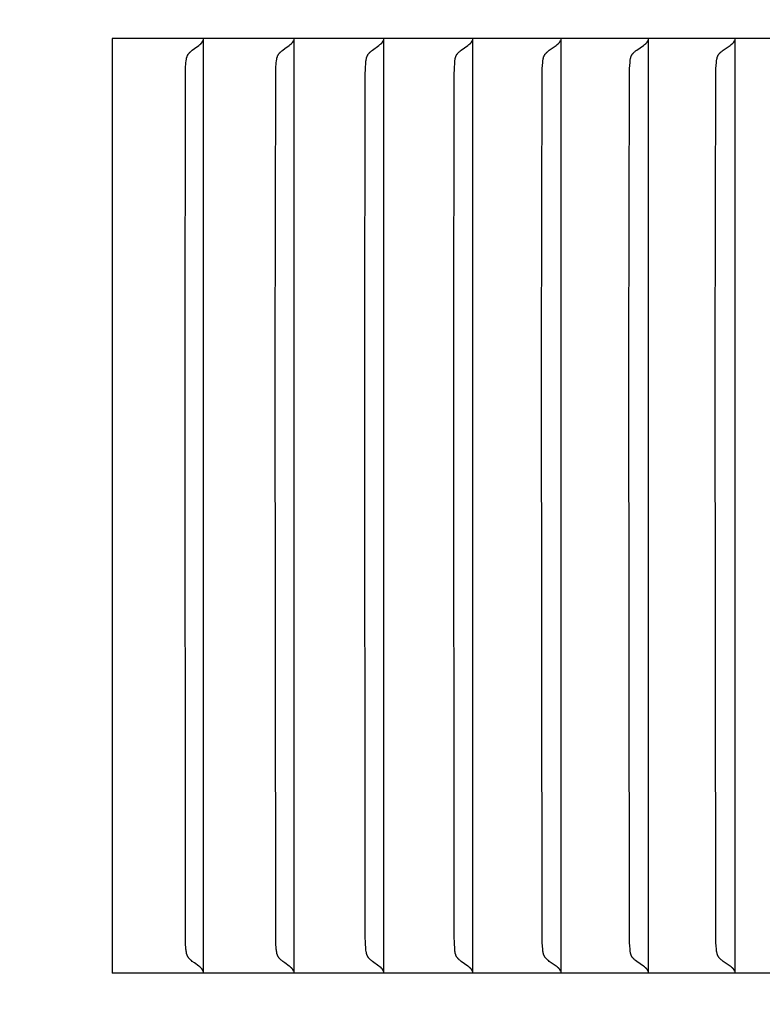
# Model space of a CAD drawing. Units: inches. Extents: x -15 to 117, y -9 to 65.
# Drawn here: x 18 to 19, y 48 to 49 of the extents above; entities that cross this region are included whole.
import ezdxf

# ---------------------------------------------------------------- set-up
doc = ezdxf.new("R2010")
doc.units = ezdxf.units.IN
doc.header["$MEASUREMENT"] = 0
doc.layers.add('Dimension (ANSI)', color=5, linetype='Continuous', lineweight=25)
doc.layers.add('PV', color=250, linetype='Continuous')
doc.styles.add('Arial', font='arial.ttf')
doc.dimstyles.new('Dimensions', dxfattribs={"dimtxt": 0.125, "dimasz": 0.125, "dimexe": 0.0625, "dimexo": 0.125, "dimgap": 0.09, "dimtad": 0, "dimtih": 1, "dimtoh": 1, "dimzin": 0, "dimdsep": 46, "dimlunit": 5, "dimtxsty": 'Arial', "dimcen": 0, "dimadec": 0, "dimazin": 0, "dimtfac": 1, "dimtofl": 0, "dimtmove": 0, "dimatfit": 3, "dimfxl": 1, "dimfrac": 2, "dimtolj": 1, "dimtzin": 0, "dimarcsym": 0})

# ---------------------------------------------------------------- blocks, each defined once
blk = doc.blocks.new('*D18')
at = {"layer": 'Defpoints', "color": 0, "transparency": 16777216}
for p in [(18.5984, 56.666), (29.6178, 56.666), (20.5011, 38.6715)]:
    blk.add_point(p, dxfattribs=at)
at = {"layer": 'Dimension (ANSI)', "color": 0, "lineweight": -2, "transparency": 16777216}
for p, q in [((19.0984, 56.666), (29.8678, 56.666)), ((29.6178, 56.166), (29.6178, 49.6046)), ((29.6178, 39.1715), (29.6178, 45.7329)), ((21.0011, 38.6715), (29.8678, 38.6715))]:
    blk.add_line(p, q, dxfattribs=at)
at = {"layer": 'Dimension (ANSI)', "color": 0, "transparency": 16777216}
for points in [[(29.5345, 56.166), (29.7012, 56.166), (29.6178, 56.666)], [(29.5345, 39.1715), (29.7012, 39.1715), (29.6178, 38.6715)]]:
    blk.add_solid(points, dxfattribs=at)
at = {"layer": 'Dimension (ANSI)', "color": 0, "transparency": 16777216, "insert": (29.6178, 47.6688), "char_height": 0.5, "attachment_point": 5, "style": 'Arial'}
blk.add_mtext('\\A1;Overall \\PHeight\\P18"\\P [45.71 cm]', dxfattribs=at)
blk = doc.blocks.new('*D19')
at = {"layer": 'Defpoints', "color": 0, "transparency": 16777216}
for p in [(-10.3717, 57.4458), (23.6283, 49.2168), (-10.3717, 48.9043)]:
    blk.add_point(p, dxfattribs=at)
at = {"layer": 'Dimension (ANSI)', "color": 0, "lineweight": -2, "transparency": 16777216}
for p, q in [((-10.3717, 49.4043), (-10.3717, 57.6958)), ((23.6283, 49.7168), (23.6283, 57.6958)), ((-9.8717, 57.4458), (1.8561, 57.4458)), ((23.1283, 57.4458), (11.4005, 57.4458))]:
    blk.add_line(p, q, dxfattribs=at)
at = {"layer": 'Dimension (ANSI)', "color": 0, "transparency": 16777216}
for points in [[(-9.8717, 57.5291), (-9.8717, 57.3625), (-10.3717, 57.4458)], [(23.1283, 57.5291), (23.1283, 57.3625), (23.6283, 57.4458)]]:
    blk.add_solid(points, dxfattribs=at)
at = {"layer": 'Dimension (ANSI)', "color": 0, "transparency": 16777216, "insert": (6.6283, 57.4458), "char_height": 0.5, "attachment_point": 5, "style": 'Arial'}
blk.add_mtext('\\A1;Head Width = 34" [86.36 cm]', dxfattribs=at)

msp = doc.modelspace()

# ---------------------------------------------------------------- linework, layer by layer
at = {"layer": 'PV'}
for points in [[(19.6566, 49.0026), (18.2165, 49.0026)], [(18.2165, 49.0026), (18.2165, 48.0168)], [(18.3127, 49.0026), (18.3127, 48.9964)], [(18.4082, 49.0026), (18.4082, 48.9964)], [(18.5029, 49.0026), (18.5029, 48.9964)], [(18.5968, 49.0026), (18.5968, 48.9964)], [(18.6898, 49.0026), (18.6898, 48.9964)], [(18.7821, 49.0026), (18.7821, 48.9964)], [(18.8735, 49.0026), (18.8735, 48.9964)], [(18.2934, 48.6659), (18.2938, 48.9644), (18.294, 48.9709), (18.2944, 48.9774), (18.2945, 48.9786), (18.2947, 48.9798), (18.2948, 48.9804), (18.2949, 48.981), (18.295, 48.9816), (18.295, 48.9819), (18.2951, 48.9822), (18.2952, 48.9825), (18.2953, 48.9828), (18.2954, 48.983), (18.2955, 48.9833), (18.2956, 48.9836), (18.2957, 48.9839), (18.2958, 48.9842), (18.2959, 48.9845), (18.2961, 48.9848), (18.2962, 48.985), (18.2964, 48.9853), (18.2965, 48.9856), (18.2967, 48.9859), (18.2969, 48.9862), (18.2971, 48.9864), (18.2973, 48.9867), (18.2975, 48.9869), (18.2977, 48.9872), (18.2979, 48.9874), (18.2981, 48.9876), (18.2984, 48.9879), (18.2986, 48.9881), (18.2991, 48.9886), (18.2996, 48.989), (18.3001, 48.9894), (18.3011, 48.9903), (18.3034, 48.992), (18.3078, 48.9953), (18.3089, 48.9962), (18.31, 48.9971)], [(18.31, 48.9971), (18.3101, 48.9972), (18.3102, 48.9973), (18.3103, 48.9974), (18.3104, 48.9974), (18.3105, 48.9975), (18.3106, 48.9976), (18.3107, 48.9977), (18.3107, 48.9978), (18.3108, 48.9979), (18.3109, 48.998), (18.311, 48.9981), (18.3111, 48.9981), (18.3112, 48.9982), (18.3112, 48.9983), (18.3113, 48.9984), (18.3114, 48.9985)], [(18.3105, 48.9971), (18.3105, 48.9971)], [(18.3114, 48.9985), (18.3115, 48.9987), (18.3115, 48.9988), (18.3116, 48.9989), (18.3117, 48.999), (18.3117, 48.9991), (18.3118, 48.9992), (18.3119, 48.9993), (18.3119, 48.9995), (18.312, 48.9996), (18.312, 48.9997), (18.3121, 48.9998), (18.3122, 49), (18.3122, 49.0001), (18.3122, 49.0002), (18.3123, 49.0003), (18.3123, 49.0005)], [(18.3127, 48.9964), (18.3127, 48.6659)], [(18.3886, 48.6659), (18.3891, 48.9644), (18.3893, 48.9709), (18.3897, 48.9774), (18.3898, 48.9786), (18.39, 48.9798), (18.3901, 48.9804), (18.3902, 48.981), (18.3903, 48.9816), (18.3904, 48.9819), (18.3904, 48.9822), (18.3905, 48.9825), (18.3906, 48.9828), (18.3907, 48.983), (18.3908, 48.9833), (18.3909, 48.9836), (18.391, 48.9839), (18.3911, 48.9842), (18.3913, 48.9845), (18.3914, 48.9848), (18.3915, 48.9851), (18.3917, 48.9853), (18.3919, 48.9856), (18.392, 48.9859), (18.3922, 48.9862), (18.3924, 48.9864), (18.3926, 48.9867), (18.3928, 48.9869), (18.393, 48.9872), (18.3932, 48.9874), (18.3935, 48.9876), (18.3937, 48.9879), (18.3939, 48.9881), (18.3944, 48.9886), (18.3949, 48.989), (18.3954, 48.9894), (18.3965, 48.9903), (18.3988, 48.992), (18.4033, 48.9953), (18.4044, 48.9962), (18.4055, 48.9971)], [(18.4055, 48.9971), (18.4056, 48.9972), (18.4057, 48.9973), (18.4058, 48.9974), (18.4059, 48.9974), (18.406, 48.9975), (18.4061, 48.9976), (18.4061, 48.9977), (18.4062, 48.9978), (18.4063, 48.9979), (18.4064, 48.998), (18.4065, 48.9981), (18.4066, 48.9981), (18.4066, 48.9982), (18.4067, 48.9983), (18.4068, 48.9984), (18.4069, 48.9985)], [(18.4069, 48.9985), (18.407, 48.9987), (18.407, 48.9988), (18.4071, 48.9989), (18.4072, 48.999), (18.4072, 48.9991), (18.4073, 48.9992), (18.4074, 48.9993), (18.4074, 48.9995), (18.4075, 48.9996), (18.4075, 48.9997), (18.4076, 48.9998), (18.4077, 49), (18.4077, 49.0001), (18.4078, 49.0002), (18.4078, 49.0003), (18.4078, 49.0005)], [(18.4082, 48.9964), (18.4082, 48.6659)], [(18.4831, 48.6659), (18.4836, 48.9644), (18.4838, 48.9709), (18.4842, 48.9774), (18.4843, 48.9786), (18.4845, 48.9798), (18.4846, 48.9804), (18.4847, 48.981), (18.4848, 48.9816), (18.4848, 48.9819), (18.4849, 48.9822), (18.485, 48.9825), (18.4851, 48.9828), (18.4852, 48.9831), (18.4853, 48.9833), (18.4854, 48.9836), (18.4855, 48.9839), (18.4856, 48.9842), (18.4858, 48.9845), (18.4859, 48.9848), (18.4861, 48.9851), (18.4862, 48.9853), (18.4864, 48.9856), (18.4866, 48.9859), (18.4867, 48.9862), (18.4869, 48.9864), (18.4872, 48.9867), (18.4874, 48.9869), (18.4876, 48.9872), (18.4878, 48.9874), (18.488, 48.9876), (18.4882, 48.9879), (18.4885, 48.9881), (18.489, 48.9886), (18.4895, 48.989), (18.49, 48.9894), (18.4911, 48.9903), (18.4979, 48.9953), (18.499, 48.9962), (18.5002, 48.9971)], [(18.5002, 48.9971), (18.5003, 48.9972), (18.5004, 48.9973), (18.5004, 48.9974), (18.5005, 48.9974), (18.5006, 48.9975), (18.5007, 48.9976), (18.5008, 48.9977), (18.5009, 48.9978), (18.501, 48.9979), (18.5011, 48.998), (18.5012, 48.9981), (18.5013, 48.9981), (18.5013, 48.9982), (18.5014, 48.9983), (18.5015, 48.9984), (18.5016, 48.9985)], [(18.5016, 48.9985), (18.5016, 48.9987), (18.5017, 48.9988), (18.5018, 48.9989), (18.5019, 48.999), (18.5019, 48.9991), (18.502, 48.9992), (18.5021, 48.9993), (18.5021, 48.9995), (18.5022, 48.9996), (18.5022, 48.9997), (18.5023, 48.9998), (18.5024, 49), (18.5024, 49.0001), (18.5025, 49.0002), (18.5025, 49.0003), (18.5025, 49.0005)], [(18.5029, 48.9964), (18.5029, 48.6659)], [(18.5768, 48.6659), (18.5772, 48.9644), (18.5775, 48.9709), (18.5779, 48.9774), (18.578, 48.9786), (18.5781, 48.9798), (18.5782, 48.9804), (18.5783, 48.981), (18.5785, 48.9816), (18.5785, 48.9819), (18.5786, 48.9822), (18.5787, 48.9825), (18.5788, 48.9828), (18.5789, 48.9831), (18.579, 48.9833), (18.5791, 48.9836), (18.5792, 48.9839), (18.5793, 48.9842), (18.5795, 48.9845), (18.5796, 48.9848), (18.5798, 48.9851), (18.5799, 48.9853), (18.5801, 48.9856), (18.5803, 48.9859), (18.5805, 48.9862), (18.5807, 48.9864), (18.5809, 48.9867), (18.5811, 48.9869), (18.5813, 48.9872), (18.5815, 48.9874), (18.5817, 48.9876), (18.582, 48.9879), (18.5822, 48.9881), (18.5827, 48.9886), (18.5832, 48.989), (18.5837, 48.9894), (18.5848, 48.9903), (18.5917, 48.9953), (18.5929, 48.9962), (18.594, 48.9971)], [(18.594, 48.9971), (18.5941, 48.9972), (18.5942, 48.9973), (18.5943, 48.9974), (18.5944, 48.9974), (18.5945, 48.9975), (18.5946, 48.9976), (18.5947, 48.9977), (18.5948, 48.9978), (18.5949, 48.9979), (18.595, 48.998), (18.595, 48.9981), (18.5951, 48.9981), (18.5952, 48.9982), (18.5953, 48.9983), (18.5954, 48.9984), (18.5954, 48.9985)], [(18.5954, 48.9985), (18.5955, 48.9987), (18.5956, 48.9988), (18.5957, 48.9989), (18.5957, 48.999), (18.5958, 48.9991), (18.5959, 48.9992), (18.5959, 48.9993), (18.596, 48.9995), (18.5961, 48.9996), (18.5961, 48.9997), (18.5962, 48.9998), (18.5962, 49), (18.5963, 49.0001), (18.5963, 49.0002), (18.5964, 49.0003), (18.5964, 49.0005)], [(18.5968, 48.9964), (18.5968, 48.6659)], [(18.6696, 48.6659), (18.6701, 48.9644), (18.6703, 48.9709), (18.6708, 48.9774), (18.6709, 48.9792), (18.671, 48.9798), (18.6711, 48.9804), (18.6712, 48.981), (18.6713, 48.9816), (18.6714, 48.9819), (18.6715, 48.9822), (18.6716, 48.9825), (18.6716, 48.9828), (18.6717, 48.9831), (18.6718, 48.9833), (18.672, 48.9836), (18.6721, 48.9839), (18.6722, 48.9842), (18.6723, 48.9845), (18.6725, 48.9848), (18.6726, 48.9851), (18.6728, 48.9853), (18.673, 48.9856), (18.6731, 48.9859), (18.6733, 48.9862), (18.6735, 48.9864), (18.6738, 48.9867), (18.674, 48.9869), (18.6742, 48.9872), (18.6744, 48.9874), (18.6746, 48.9876), (18.6749, 48.9879), (18.6751, 48.9881), (18.6756, 48.9886), (18.6761, 48.989), (18.6767, 48.9894), (18.6777, 48.9903), (18.6848, 48.9953), (18.6859, 48.9962), (18.687, 48.9971)], [(18.687, 48.9971), (18.6872, 48.9972), (18.6873, 48.9973), (18.6874, 48.9974), (18.6875, 48.9974), (18.6875, 48.9975), (18.6876, 48.9976), (18.6877, 48.9977), (18.6878, 48.9978), (18.6879, 48.9979), (18.688, 48.998), (18.6881, 48.9981), (18.6882, 48.9981), (18.6883, 48.9982), (18.6883, 48.9983), (18.6884, 48.9984), (18.6885, 48.9985)], [(18.6885, 48.9985), (18.6886, 48.9987), (18.6887, 48.9988), (18.6887, 48.9989), (18.6888, 48.999), (18.6889, 48.9991), (18.6889, 48.9992), (18.689, 48.9993), (18.6891, 48.9995), (18.6891, 48.9996), (18.6892, 48.9997), (18.6892, 48.9998), (18.6893, 49), (18.6894, 49.0001), (18.6894, 49.0002), (18.6894, 49.0003), (18.6895, 49.0005)], [(18.6898, 48.9964), (18.6898, 48.6659)], [(18.7616, 48.6659), (18.7621, 48.9644), (18.7624, 48.9709), (18.7625, 48.9741), (18.7628, 48.9774), (18.763, 48.9792), (18.763, 48.9798), (18.7631, 48.9804), (18.7632, 48.981), (18.7634, 48.9816), (18.7634, 48.9819), (18.7635, 48.9822), (18.7636, 48.9825), (18.7637, 48.9828), (18.7638, 48.9831), (18.7639, 48.9833), (18.764, 48.9836), (18.7641, 48.9839), (18.7642, 48.9842), (18.7644, 48.9845), (18.7645, 48.9848), (18.7647, 48.9851), (18.7648, 48.9853), (18.765, 48.9856), (18.7652, 48.9859), (18.7654, 48.9862), (18.7656, 48.9864), (18.7658, 48.9867), (18.766, 48.9869), (18.7662, 48.9872), (18.7665, 48.9874), (18.7667, 48.9876), (18.7669, 48.9879), (18.7672, 48.9881), (18.7677, 48.9886), (18.7682, 48.989), (18.7687, 48.9894), (18.7699, 48.9903), (18.7769, 48.9953), (18.7781, 48.9962), (18.7793, 48.9971)], [(18.7793, 48.9971), (18.7794, 48.9972), (18.7795, 48.9973), (18.7796, 48.9974), (18.7797, 48.9974), (18.7798, 48.9975), (18.7799, 48.9976), (18.78, 48.9977), (18.78, 48.9978), (18.7801, 48.9979), (18.7802, 48.998), (18.7803, 48.9981), (18.7804, 48.9981), (18.7805, 48.9982), (18.7806, 48.9983), (18.7806, 48.9984), (18.7807, 48.9985)], [(18.7807, 48.9985), (18.7808, 48.9987), (18.7809, 48.9988), (18.781, 48.9989), (18.781, 48.999), (18.7811, 48.9991), (18.7812, 48.9992), (18.7812, 48.9993), (18.7813, 48.9995), (18.7814, 48.9996), (18.7814, 48.9997), (18.7815, 48.9998), (18.7815, 49), (18.7816, 49.0001), (18.7816, 49.0002), (18.7817, 49.0003), (18.7817, 49.0005)], [(18.7821, 48.9964), (18.7821, 48.6659)], [(18.8528, 48.6659), (18.8533, 48.9644), (18.8535, 48.9709), (18.8537, 48.9741), (18.854, 48.9774), (18.8542, 48.9792), (18.8542, 48.9798), (18.8543, 48.9804), (18.8544, 48.981), (18.8546, 48.9816), (18.8546, 48.9819), (18.8547, 48.9822), (18.8548, 48.9825), (18.8549, 48.9828), (18.855, 48.9831), (18.8551, 48.9834), (18.8552, 48.9836), (18.8553, 48.9839), (18.8554, 48.9842), (18.8556, 48.9845), (18.8557, 48.9848), (18.8559, 48.9851), (18.856, 48.9853), (18.8562, 48.9856), (18.8564, 48.9859), (18.8566, 48.9862), (18.8568, 48.9864), (18.857, 48.9867), (18.8572, 48.9869), (18.8575, 48.9872), (18.8577, 48.9874), (18.8579, 48.9876), (18.8582, 48.9879), (18.8584, 48.9881), (18.8589, 48.9886), (18.8595, 48.989), (18.86, 48.9894), (18.8611, 48.9903), (18.8683, 48.9953), (18.8695, 48.9962), (18.8706, 48.9971)], [(18.8706, 48.9971), (18.8707, 48.9972), (18.8708, 48.9973), (18.8709, 48.9974), (18.871, 48.9974), (18.8711, 48.9975), (18.8712, 48.9976), (18.8713, 48.9977), (18.8714, 48.9978), (18.8715, 48.9979), (18.8716, 48.998), (18.8717, 48.9981), (18.8718, 48.9981), (18.8719, 48.9982), (18.8719, 48.9983), (18.872, 48.9984), (18.8721, 48.9985)], [(18.8721, 48.9985), (18.8722, 48.9987), (18.8723, 48.9988), (18.8723, 48.9989), (18.8724, 48.999), (18.8725, 48.9991), (18.8726, 48.9992), (18.8726, 48.9993), (18.8727, 48.9995), (18.8727, 48.9996), (18.8728, 48.9997), (18.8729, 48.9998), (18.8729, 49), (18.873, 49.0001), (18.873, 49.0002), (18.8731, 49.0003), (18.8731, 49.0005)], [(18.8735, 48.9964), (18.8735, 48.6659)], [(18.31, 48.0222), (18.3089, 48.0232), (18.3078, 48.024), (18.3034, 48.0274), (18.3011, 48.0291), (18.3001, 48.0299), (18.2996, 48.0304), (18.2991, 48.0308), (18.2986, 48.0313), (18.2984, 48.0315), (18.2981, 48.0317), (18.2979, 48.032), (18.2977, 48.0322), (18.2975, 48.0324), (18.2973, 48.0327), (18.2971, 48.0329), (18.2969, 48.0332), (18.2967, 48.0335), (18.2965, 48.0338), (18.2964, 48.034), (18.2962, 48.0343), (18.2961, 48.0346), (18.2959, 48.0349), (18.2958, 48.0352), (18.2957, 48.0355), (18.2956, 48.0357), (18.2955, 48.036), (18.2954, 48.0363), (18.2953, 48.0366), (18.2952, 48.0369), (18.2951, 48.0372), (18.295, 48.0375), (18.295, 48.0378), (18.2949, 48.0384), (18.2948, 48.039), (18.2947, 48.0396), (18.2945, 48.0408), (18.2944, 48.042), (18.294, 48.0485), (18.2938, 48.055), (18.2934, 48.6659)], [(18.3127, 48.6659), (18.3127, 48.023)], [(18.4055, 48.0222), (18.4044, 48.0232), (18.4033, 48.024), (18.3988, 48.0274), (18.3965, 48.0291), (18.3954, 48.0299), (18.3949, 48.0304), (18.3944, 48.0308), (18.3939, 48.0313), (18.3937, 48.0315), (18.3935, 48.0317), (18.3932, 48.032), (18.393, 48.0322), (18.3928, 48.0324), (18.3926, 48.0327), (18.3924, 48.0329), (18.3922, 48.0332), (18.392, 48.0335), (18.3919, 48.0338), (18.3917, 48.034), (18.3915, 48.0343), (18.3914, 48.0346), (18.3913, 48.0349), (18.3911, 48.0352), (18.391, 48.0355), (18.3909, 48.0357), (18.3908, 48.036), (18.3907, 48.0363), (18.3906, 48.0366), (18.3905, 48.0369), (18.3904, 48.0372), (18.3904, 48.0375), (18.3903, 48.0378), (18.3902, 48.0384), (18.3901, 48.039), (18.39, 48.0396), (18.3898, 48.0408), (18.3897, 48.042), (18.3893, 48.0485), (18.3891, 48.055), (18.3886, 48.6659)], [(18.4082, 48.6659), (18.4082, 48.023)], [(18.5002, 48.0222), (18.499, 48.0232), (18.4979, 48.024), (18.4911, 48.0291), (18.49, 48.0299), (18.4895, 48.0304), (18.489, 48.0308), (18.4885, 48.0313), (18.4882, 48.0315), (18.488, 48.0317), (18.4878, 48.032), (18.4876, 48.0322), (18.4874, 48.0324), (18.4872, 48.0327), (18.4869, 48.0329), (18.4867, 48.0332), (18.4866, 48.0335), (18.4864, 48.0338), (18.4862, 48.034), (18.4861, 48.0343), (18.4859, 48.0346), (18.4858, 48.0349), (18.4856, 48.0352), (18.4855, 48.0354), (18.4854, 48.0357), (18.4853, 48.036), (18.4852, 48.0363), (18.4851, 48.0366), (18.485, 48.0369), (18.4849, 48.0372), (18.4848, 48.0375), (18.4848, 48.0378), (18.4847, 48.0384), (18.4846, 48.039), (18.4845, 48.0396), (18.4843, 48.0408), (18.4842, 48.042), (18.4838, 48.0485), (18.4836, 48.055), (18.4831, 48.6659)], [(18.5029, 48.6659), (18.5029, 48.023)], [(18.594, 48.0222), (18.5929, 48.0232), (18.5917, 48.024), (18.5848, 48.0291), (18.5837, 48.0299), (18.5832, 48.0304), (18.5827, 48.0308), (18.5822, 48.0313), (18.582, 48.0315), (18.5817, 48.0317), (18.5815, 48.032), (18.5813, 48.0322), (18.5811, 48.0324), (18.5809, 48.0327), (18.5807, 48.0329), (18.5805, 48.0332), (18.5803, 48.0335), (18.5801, 48.0338), (18.5799, 48.034), (18.5798, 48.0343), (18.5796, 48.0346), (18.5795, 48.0349), (18.5793, 48.0352), (18.5792, 48.0354), (18.5791, 48.0357), (18.579, 48.036), (18.5789, 48.0363), (18.5788, 48.0366), (18.5787, 48.0369), (18.5786, 48.0372), (18.5785, 48.0375), (18.5785, 48.0378), (18.5783, 48.0384), (18.5782, 48.039), (18.5781, 48.0396), (18.578, 48.0408), (18.5779, 48.042), (18.5775, 48.0485), (18.5772, 48.055), (18.5768, 48.6659)], [(18.5968, 48.6659), (18.5968, 48.023)], [(18.687, 48.0222), (18.6859, 48.0232), (18.6848, 48.024), (18.6777, 48.0291), (18.6767, 48.0299), (18.6761, 48.0304), (18.6756, 48.0308), (18.6751, 48.0313), (18.6749, 48.0315), (18.6746, 48.0317), (18.6744, 48.032), (18.6742, 48.0322), (18.674, 48.0324), (18.6738, 48.0327), (18.6735, 48.0329), (18.6733, 48.0332), (18.6731, 48.0335), (18.673, 48.0338), (18.6728, 48.034), (18.6726, 48.0343), (18.6725, 48.0346), (18.6723, 48.0349), (18.6722, 48.0352), (18.6721, 48.0354), (18.672, 48.0357), (18.6718, 48.036), (18.6717, 48.0363), (18.6716, 48.0366), (18.6716, 48.0369), (18.6715, 48.0372), (18.6714, 48.0375), (18.6713, 48.0378), (18.6712, 48.0384), (18.6711, 48.039), (18.671, 48.0396), (18.6709, 48.0402), (18.6708, 48.042), (18.6703, 48.0485), (18.6701, 48.055), (18.6696, 48.6659)], [(18.6898, 48.6659), (18.6898, 48.023)], [(18.7793, 48.0222), (18.7781, 48.0232), (18.7769, 48.024), (18.7699, 48.0291), (18.7687, 48.0299), (18.7682, 48.0304), (18.7677, 48.0308), (18.7672, 48.0313), (18.7669, 48.0315), (18.7667, 48.0317), (18.7665, 48.032), (18.7662, 48.0322), (18.766, 48.0324), (18.7658, 48.0327), (18.7656, 48.0329), (18.7654, 48.0332), (18.7652, 48.0335), (18.765, 48.0338), (18.7648, 48.034), (18.7647, 48.0343), (18.7645, 48.0346), (18.7644, 48.0349), (18.7642, 48.0352), (18.7641, 48.0354), (18.764, 48.0357), (18.7639, 48.036), (18.7638, 48.0363), (18.7637, 48.0366), (18.7636, 48.0369), (18.7635, 48.0372), (18.7634, 48.0375), (18.7634, 48.0378), (18.7632, 48.0384), (18.7631, 48.039), (18.763, 48.0396), (18.763, 48.0402), (18.7628, 48.042), (18.7625, 48.0453), (18.7624, 48.0485), (18.7621, 48.055), (18.7616, 48.6659)], [(18.7821, 48.6659), (18.7821, 48.023)], [(18.8706, 48.0222), (18.8695, 48.0232), (18.8683, 48.024), (18.8611, 48.0291), (18.86, 48.0299), (18.8595, 48.0304), (18.8589, 48.0308), (18.8584, 48.0313), (18.8582, 48.0315), (18.8579, 48.0317), (18.8577, 48.032), (18.8575, 48.0322), (18.8572, 48.0324), (18.857, 48.0327), (18.8568, 48.0329), (18.8566, 48.0332), (18.8564, 48.0335), (18.8562, 48.0338), (18.856, 48.034), (18.8559, 48.0343), (18.8557, 48.0346), (18.8556, 48.0349), (18.8554, 48.0352), (18.8553, 48.0354), (18.8552, 48.0357), (18.8551, 48.036), (18.855, 48.0363), (18.8549, 48.0366), (18.8548, 48.0369), (18.8547, 48.0372), (18.8546, 48.0375), (18.8546, 48.0378), (18.8544, 48.0384), (18.8543, 48.039), (18.8542, 48.0396), (18.8542, 48.0402), (18.854, 48.042), (18.8537, 48.0453), (18.8535, 48.0485), (18.8533, 48.055), (18.8528, 48.6659)], [(18.8735, 48.6659), (18.8735, 48.023)], [(19.6566, 48.0168), (18.2165, 48.0168)], [(18.3114, 48.0208), (18.3113, 48.0209), (18.3112, 48.021), (18.3112, 48.0211), (18.3111, 48.0212), (18.311, 48.0213), (18.3109, 48.0214), (18.3108, 48.0215), (18.3107, 48.0216), (18.3107, 48.0217), (18.3106, 48.0218), (18.3105, 48.0219), (18.3104, 48.0219), (18.3103, 48.022), (18.3102, 48.0221), (18.3101, 48.0222), (18.31, 48.0222)], [(18.3105, 48.0223), (18.3105, 48.0222)], [(18.3123, 48.0189), (18.3123, 48.019), (18.3122, 48.0192), (18.3122, 48.0193), (18.3122, 48.0194), (18.3121, 48.0195), (18.312, 48.0197), (18.312, 48.0198), (18.3119, 48.0199), (18.3119, 48.02), (18.3118, 48.0201), (18.3117, 48.0203), (18.3117, 48.0204), (18.3116, 48.0205), (18.3115, 48.0206), (18.3115, 48.0207), (18.3114, 48.0208)], [(18.3127, 48.023), (18.3127, 48.0168)], [(18.4069, 48.0208), (18.4068, 48.0209), (18.4067, 48.021), (18.4066, 48.0211), (18.4066, 48.0212), (18.4065, 48.0213), (18.4064, 48.0214), (18.4063, 48.0215), (18.4062, 48.0216), (18.4061, 48.0217), (18.4061, 48.0218), (18.406, 48.0219), (18.4059, 48.0219), (18.4058, 48.022), (18.4057, 48.0221), (18.4056, 48.0222), (18.4055, 48.0222)], [(18.4078, 48.0189), (18.4078, 48.019), (18.4078, 48.0192), (18.4077, 48.0193), (18.4077, 48.0194), (18.4076, 48.0195), (18.4075, 48.0197), (18.4075, 48.0198), (18.4074, 48.0199), (18.4074, 48.02), (18.4073, 48.0201), (18.4072, 48.0203), (18.4072, 48.0204), (18.4071, 48.0205), (18.407, 48.0206), (18.407, 48.0207), (18.4069, 48.0208)], [(18.4082, 48.023), (18.4082, 48.0168)], [(18.5016, 48.0208), (18.5015, 48.0209), (18.5014, 48.021), (18.5013, 48.0211), (18.5013, 48.0212), (18.5012, 48.0213), (18.5011, 48.0214), (18.501, 48.0215), (18.5009, 48.0216), (18.5008, 48.0217), (18.5007, 48.0218), (18.5006, 48.0219), (18.5005, 48.0219), (18.5004, 48.022), (18.5004, 48.0221), (18.5003, 48.0222), (18.5002, 48.0222)], [(18.5025, 48.0189), (18.5025, 48.019), (18.5025, 48.0192), (18.5024, 48.0193), (18.5024, 48.0194), (18.5023, 48.0195), (18.5022, 48.0197), (18.5022, 48.0198), (18.5021, 48.0199), (18.5021, 48.02), (18.502, 48.0201), (18.5019, 48.0203), (18.5019, 48.0204), (18.5018, 48.0205), (18.5017, 48.0206), (18.5016, 48.0207), (18.5016, 48.0208)], [(18.5029, 48.023), (18.5029, 48.0168)], [(18.5954, 48.0208), (18.5954, 48.0209), (18.5953, 48.021), (18.5952, 48.0211), (18.5951, 48.0212), (18.595, 48.0213), (18.595, 48.0214), (18.5949, 48.0215), (18.5948, 48.0216), (18.5947, 48.0217), (18.5946, 48.0218), (18.5945, 48.0219), (18.5944, 48.0219), (18.5943, 48.022), (18.5942, 48.0221), (18.5941, 48.0222), (18.594, 48.0222)], [(18.5964, 48.0189), (18.5964, 48.019), (18.5963, 48.0192), (18.5963, 48.0193), (18.5962, 48.0194), (18.5962, 48.0195), (18.5961, 48.0197), (18.5961, 48.0198), (18.596, 48.0199), (18.5959, 48.02), (18.5959, 48.0201), (18.5958, 48.0203), (18.5957, 48.0204), (18.5957, 48.0205), (18.5956, 48.0206), (18.5955, 48.0207), (18.5954, 48.0208)], [(18.5968, 48.023), (18.5968, 48.0168)], [(18.6885, 48.0208), (18.6884, 48.0209), (18.6883, 48.021), (18.6883, 48.0211), (18.6882, 48.0212), (18.6881, 48.0213), (18.688, 48.0214), (18.6879, 48.0215), (18.6878, 48.0216), (18.6877, 48.0217), (18.6876, 48.0218), (18.6875, 48.0219), (18.6875, 48.0219), (18.6874, 48.022), (18.6873, 48.0221), (18.6872, 48.0222), (18.687, 48.0222)], [(18.6895, 48.0189), (18.6894, 48.019), (18.6894, 48.0192), (18.6894, 48.0193), (18.6893, 48.0194), (18.6892, 48.0195), (18.6892, 48.0197), (18.6891, 48.0198), (18.6891, 48.0199), (18.689, 48.02), (18.6889, 48.0201), (18.6889, 48.0203), (18.6888, 48.0204), (18.6887, 48.0205), (18.6887, 48.0206), (18.6886, 48.0207), (18.6885, 48.0208)], [(18.6898, 48.023), (18.6898, 48.0168)], [(18.7807, 48.0208), (18.7806, 48.0209), (18.7806, 48.021), (18.7805, 48.0211), (18.7804, 48.0212), (18.7803, 48.0213), (18.7802, 48.0214), (18.7801, 48.0215), (18.78, 48.0216), (18.78, 48.0217), (18.7799, 48.0218), (18.7798, 48.0219), (18.7797, 48.0219), (18.7796, 48.022), (18.7795, 48.0221), (18.7794, 48.0222), (18.7793, 48.0222)], [(18.7817, 48.0189), (18.7817, 48.019), (18.7816, 48.0192), (18.7816, 48.0193), (18.7815, 48.0194), (18.7815, 48.0195), (18.7814, 48.0197), (18.7814, 48.0198), (18.7813, 48.0199), (18.7812, 48.02), (18.7812, 48.0201), (18.7811, 48.0203), (18.781, 48.0204), (18.781, 48.0205), (18.7809, 48.0206), (18.7808, 48.0207), (18.7807, 48.0208)], [(18.7821, 48.023), (18.7821, 48.0168)], [(18.8721, 48.0208), (18.872, 48.0209), (18.8719, 48.021), (18.8719, 48.0211), (18.8718, 48.0212), (18.8717, 48.0213), (18.8716, 48.0214), (18.8715, 48.0215), (18.8714, 48.0216), (18.8713, 48.0217), (18.8712, 48.0218), (18.8711, 48.0219), (18.871, 48.0219), (18.8709, 48.022), (18.8708, 48.0221), (18.8707, 48.0222), (18.8706, 48.0222)], [(18.8731, 48.0189), (18.8731, 48.019), (18.873, 48.0192), (18.873, 48.0193), (18.8729, 48.0194), (18.8729, 48.0195), (18.8728, 48.0197), (18.8727, 48.0198), (18.8727, 48.0199), (18.8726, 48.02), (18.8726, 48.0201), (18.8725, 48.0203), (18.8724, 48.0204), (18.8723, 48.0205), (18.8723, 48.0206), (18.8722, 48.0207), (18.8721, 48.0208)], [(18.8735, 48.023), (18.8735, 48.0168)]]:
    msp.add_lwpolyline(points, dxfattribs=at)

# ---------------------------------------------------------------- dimensions: what is measured, and where the dimension line sits
at = {"layer": 'Dimension (ANSI)'}
dim = msp.add_linear_dim(base=(-10.3717, 57.4458), p1=(23.6283, 49.2168), p2=(-10.3717, 48.9043), text='Head Width = <>', dimstyle='Dimensions', override={"dimdec": 0, "dimpost": '"'}, dxfattribs=at)
dim.commit()
dim.dimension.update_dxf_attribs({"geometry": '*D19', "text_midpoint": (6.6283, 57.4458), "dimtype": 160})
dim = msp.add_linear_dim(base=(29.6178, 56.666), p1=(20.5011, 38.6715), p2=(18.5984, 56.666), angle=90, text='Overall \\PHeight\\P<>\\P[]', dimstyle='Dimensions', override={"dimpost": '"'}, dxfattribs=at)
dim.commit()
dim.dimension.update_dxf_attribs({"geometry": '*D18', "text_midpoint": (29.6178, 47.6688)})

doc.saveas('drawing.dxf')
